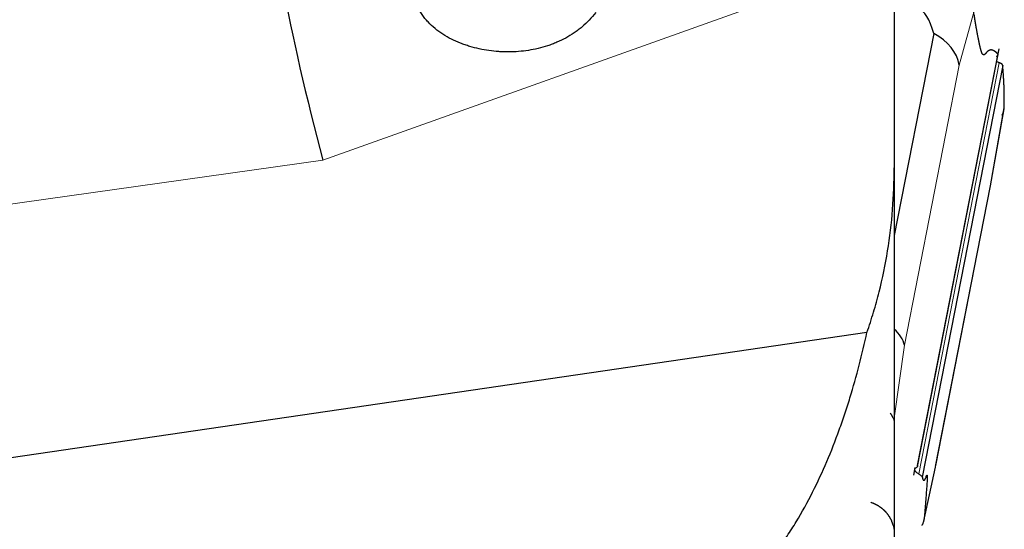
# Model space of a CAD drawing. Units: millimetres. Extents: x 447 to 596, y 268 to 422.
# Drawn here: x 535 to 551, y 339 to 348 of the extents above; entities that cross this region are included whole.
import ezdxf

# ---------------------------------------------------------------- set-up
doc = ezdxf.new("R2010")
doc.units = ezdxf.units.MM
doc.layers.add('1', color=7, linetype='Continuous', true_color=0xffffff)

msp = doc.modelspace()

# ---------------------------------------------------------------- linework, layer by layer
at = {"layer": '1', "color": 7, "linetype": 'Continuous', "lineweight": 18}
for p, q in [((548.9335, 348.5954), (539.5677, 345.2551)), ((550.2365, 347.6767), (549.9952, 346.8121)), ((549.312, 340.2567), (550.6291, 346.9979)), ((549.9952, 346.8121), (549.0994, 342.2268)), ((549.3374, 340.1171), (550.6531, 346.8512)), ((550.7335, 346.0978), (550.515, 344.8703)), ((539.5677, 345.2551), (524.046, 343.0737)), ((549.6192, 340.285), (550.515, 344.8703)), ((549.0994, 342.2268), (548.9335, 341.031)), ((549.4274, 339.4165), (549.6192, 340.285))]:
    msp.add_line(p, q, dxfattribs=at)
at = {"layer": '1', "color": 7, "linetype": 'Continuous', "lineweight": 25}
for p, q in [((548.9335, 348.5954), (548.9335, 345.1323)), ((549.5802, 347.3291), (548.9335, 344.0196)), ((549.3178, 340.2377), (550.6548, 347.0807)), ((550.711, 346.8076), (549.3939, 340.0662)), ((550.5111, 344.8382), (550.7376, 346.1109)), ((548.9335, 345.1323), (548.9335, 337.7935)), ((549.6127, 340.2396), (550.5101, 344.8331)), ((548.4865, 342.4367), (527.0068, 339.2867)), ((549.2731, 340.2244), (549.248, 340.096)), ((549.4107, 339.3243), (549.6104, 340.2287))]:
    msp.add_line(p, q, dxfattribs=at)
for centre, major_axis, ratio, start_param, end_param in [((539.5444, 346.0332), (-0.72, 2.9282), 0.055882, 0.7797249, 1.825954), ((548.6169, 344.7072), (-0.6905, -3.03), 0.253198, 2.6713156, 3.1349391), ((549.2084, 346.827), (-0.7787, 0.1844), 0.75414, 3.4216765, 4.3998458), ((548.3125, 342.2417), (-0.7893, 0.1317), 0.62136, 3.3746842, 3.9168192)]:
    msp.add_ellipse(centre, major_axis=major_axis, ratio=ratio, start_param=start_param, end_param=end_param, dxfattribs=at)
for points, degree, knots in [([(544.0427, 347.6737), (544.0094, 347.6303), (543.974, 347.5891), (543.8992, 347.5107), (543.8597, 347.4736), (543.7975, 347.4209), (543.7762, 347.4039), (543.7328, 347.3709), (543.7108, 347.3551), (543.6437, 347.3095), (543.5517, 347.2535), (543.4305, 347.1949), (543.3552, 347.1647), (543.3044, 347.1456), (543.2786, 347.1366), (543.1493, 347.0944), (543.0443, 347.07), (542.832, 347.0372), (542.7245, 347.0288), (542.5888, 347.0282), (542.5615, 347.0285), (542.5072, 347.0303), (542.4801, 347.0316), (542.3992, 347.0371), (542.3456, 347.0426), (542.1858, 347.0651), (542.0807, 347.0877), (541.9515, 347.1265), (541.9258, 347.1348), (541.8745, 347.1525), (541.849, 347.162), (541.7737, 347.1917), (541.7247, 347.2136), (541.6294, 347.2618), (541.5831, 347.2881), (541.5158, 347.3313), (541.4938, 347.3463), (541.4506, 347.3776), (541.4294, 347.394), (541.3678, 347.4447), (541.3294, 347.4806), (541.2761, 347.538), (541.2591, 347.5577), (541.2266, 347.5983), (541.211, 347.6194), (541.1676, 347.6834), (541.1426, 347.7275), (541.1112, 347.796), (541.0971, 347.8307), (541.0852, 347.8663), (541.0779, 347.8902), (541.0745, 347.9023), (541.0588, 347.9627), (541.0508, 348.0112), (541.0432, 348.1081), (541.0435, 348.1567), (541.0498, 348.2296), (541.0529, 348.2538), (541.0607, 348.3016), (541.0655, 348.3252), (541.0823, 348.3954), (541.0967, 348.4414), (541.1225, 348.5092), (541.1319, 348.5316), (541.1518, 348.5761), (541.1625, 348.5982), (541.1961, 348.6633), (541.2207, 348.7054), (541.2538, 348.7567), (541.2604, 348.7667), (541.2672, 348.7768)], 3, [0, 0, 0, 0, 0.035402, 0.035402, 0.070804, 0.070804, 0.088505, 0.088505, 0.106206, 0.106206, 0.141608, 0.17701, 0.194711, 0.194711, 0.2124119, 0.2124119, 0.2832159, 0.2832159, 0.3540199, 0.3540199, 0.3717209, 0.3717209, 0.3894219, 0.3894219, 0.4248239, 0.4248239, 0.4956279, 0.4956279, 0.5133289, 0.5133289, 0.5310299, 0.5310299, 0.5664319, 0.5664319, 0.6018338, 0.6018338, 0.6195348, 0.6195348, 0.6372358, 0.6372358, 0.6726378, 0.6726378, 0.6903388, 0.6903388, 0.7080398, 0.7080398, 0.7434418, 0.7434418, 0.7611428, 0.7699933, 0.7699933, 0.7788438, 0.7788438, 0.8142458, 0.8142458, 0.8496478, 0.8496478, 0.8673488, 0.8673488, 0.8850498, 0.8850498, 0.9204518, 0.9204518, 0.9381528, 0.9381528, 0.9558538, 0.9558538, 0.9912558, 0.9912558, 1, 1, 1, 1]), ([(550.376, 347.0005), (550.3585, 347.0338), (550.3358, 347.134), (550.3209, 347.2002), (550.3012, 347.3057), (550.2759, 347.4411), (550.2365, 347.6767)], 2, [0, 0, 0, 0.25, 0.25, 0.5, 0.5, 1, 1, 1]), ([(550.4314, 347.003), (550.413, 346.9822), (550.4032, 346.9797), (550.3888, 346.976), (550.376, 347.0005)], 2, [0, 0, 0, 0.5, 0.5, 1, 1, 1]), ([(550.5394, 347.0578), (550.5109, 347.0648), (550.4722, 347.0451), (550.4522, 347.0263), (550.4381, 347.0108), (550.4314, 347.003)], 2, [0, 0, 0, 0.5, 0.75, 0.875, 1, 1, 1]), ([(550.6113, 346.9532), (550.6123, 346.9539), (550.6145, 346.9553), (550.6175, 346.9574), (550.6202, 346.9596), (550.6228, 346.9618), (550.6252, 346.964), (550.6274, 346.9663), (550.6293, 346.9685), (550.631, 346.9708), (550.6324, 346.9731), (550.6336, 346.9753), (550.6345, 346.9776), (550.6352, 346.9799), (550.6355, 346.9822), (550.6356, 346.9845), (550.6353, 346.9868), (550.6347, 346.9891), (550.6338, 346.9914), (550.6326, 346.9936), (550.6311, 346.9958), (550.6298, 346.9972), (550.6291, 346.9979)], 3, [0, 0, 0, 0, 0.0427327, 0.0861971, 0.1303997, 0.1753471, 0.2210454, 0.2675004, 0.3147177, 0.3627024, 0.4114596, 0.4609941, 0.5113105, 0.5624131, 0.6143061, 0.6669935, 0.7204789, 0.7747662, 0.8298587, 0.8857597, 0.9424725, 1, 1, 1, 1]), ([(550.711, 346.8076), (550.7109, 346.8084), (550.7108, 346.81), (550.7101, 346.8124), (550.7092, 346.8149), (550.7079, 346.8174), (550.7063, 346.8201), (550.7042, 346.8228), (550.7017, 346.8256), (550.6986, 346.8284), (550.6947, 346.8315), (550.6899, 346.8349), (550.6839, 346.8385), (550.6772, 346.8419), (550.6699, 346.8452), (550.6619, 346.8483), (550.656, 346.8502), (550.6531, 346.8512)], 3, [0, 0, 0, 0, 0.0464863, 0.095208, 0.1461667, 0.1993636, 0.2547999, 0.3124765, 0.3723943, 0.4345541, 0.4989567, 0.5823558, 0.665798, 0.7492835, 0.8328123, 0.9163845, 1, 1, 1, 1]), ([(550.7336, 346.0994), (550.7419, 346.2872), (550.7314, 346.5101), (550.7251, 346.6441), (550.711, 346.8076)], 2, [0, 0, 0, 0.5, 0.5, 1, 1, 1]), ([(550.6981, 345.9891), (550.6995, 345.9915), (550.7024, 345.9963), (550.7063, 346.0035), (550.7099, 346.0107), (550.7133, 346.0178), (550.7164, 346.0249), (550.7193, 346.0319), (550.7219, 346.0389), (550.7242, 346.0459), (550.7256, 346.0505), (550.7262, 346.0528)], 3, [0, 0, 0, 0, 0.1131444, 0.2257715, 0.3378851, 0.449489, 0.5605871, 0.6711832, 0.7812813, 0.8908856, 1, 1, 1, 1]), ([(548.4865, 342.4367), (548.5058, 342.4909), (548.5245, 342.5455), (548.5606, 342.6552), (548.578, 342.7104), (548.6284, 342.8765), (548.6591, 342.9876), (548.7437, 343.3217), (548.7896, 343.5456), (548.8624, 343.9955), (548.8892, 344.2215), (548.9248, 344.6754), (548.9335, 344.9034), (548.9335, 345.1323)], 3, [0, 0, 0, 0, 0.0625, 0.0625, 0.125, 0.125, 0.25, 0.25, 0.5, 0.5, 0.75, 0.75, 1, 1, 1, 1]), ([(546.6684, 338.4361), (546.7922, 338.5741), (546.9087, 338.719), (547.0464, 338.9076), (547.0735, 338.9458), (547.1269, 339.0226), (547.2055, 339.1385), (547.2799, 339.2563), (547.4237, 339.4944), (547.5128, 339.6563), (547.6795, 339.9854), (547.7571, 340.1526), (547.9022, 340.4918), (547.9697, 340.6638), (548.0643, 340.9249), (548.0947, 341.0124), (548.1534, 341.1885), (548.1817, 341.2772), (548.2632, 341.5432), (548.3131, 341.7212), (548.4053, 342.0782), (548.4476, 342.2572), (548.4865, 342.4367)], 3, [0, 0, 0, 0, 0.125, 0.125, 0.15625, 0.15625, 0.1875, 0.25, 0.25, 0.375, 0.375, 0.5, 0.5, 0.625, 0.625, 0.6875, 0.6875, 0.75, 0.75, 0.875, 0.875, 1, 1, 1, 1]), ([(548.8681, 341.1119), (548.87, 341.1092), (548.8737, 341.1039), (548.8791, 341.096), (548.8842, 341.0882), (548.8891, 341.0804), (548.8938, 341.0727), (548.8982, 341.065), (548.9023, 341.0575), (548.9063, 341.05), (548.9087, 341.045), (548.9099, 341.0426)], 3, [0, 0, 0, 0, 0.1127415, 0.225068, 0.3369826, 0.4484886, 0.559589, 0.6702871, 0.7805861, 0.8904893, 1, 1, 1, 1]), ([(549.2693, 340.1789), (549.271, 340.1747), (549.2736, 340.1703), (549.2788, 340.1634), (549.2808, 340.161), (549.2852, 340.1563), (549.2876, 340.1539), (549.2955, 340.1467), (549.3017, 340.1418), (549.3159, 340.1314), (549.3239, 340.1259), (549.333, 340.12)], 3, [0, 0, 0, 0, 0.25, 0.25, 0.375, 0.375, 0.5, 0.5, 0.75, 0.75, 1, 1, 1, 1]), ([(549.3102, 340.2257), (549.3099, 340.2254), (549.3095, 340.2252), (549.3056, 340.2225), (549.3011, 340.2204), (549.2956, 340.2189)], 3, [0, 0, 0, 0, 0.0914351, 0.0914351, 1, 1, 1, 1]), ([(549.312, 340.2567), (549.3151, 340.2521), (549.3169, 340.2479), (549.3181, 340.2415), (549.3181, 340.2391), (549.3177, 340.2368)], 3, [0, 0, 0, 0, 0.5992427, 0.5992427, 1, 1, 1, 1]), ([(549.3374, 340.1171), (549.3466, 340.1112), (549.3545, 340.1058), (549.3681, 340.0959), (549.3738, 340.0913), (549.3808, 340.085), (549.3829, 340.0829), (549.3865, 340.079), (549.388, 340.0771), (549.3918, 340.0719), (549.3934, 340.0688), (549.3939, 340.0662)], 3, [0, 0, 0, 0, 0.25, 0.25, 0.5, 0.5, 0.625, 0.625, 0.75, 0.75, 1, 1, 1, 1]), ([(549.3941, 340.0654), (549.3952, 340.0607), (549.3963, 340.0556), (549.3984, 340.0461), (549.3996, 340.0416), (549.4007, 340.0375)], 3, [0, 0, 0, 0, 0.5, 0.5, 1, 1, 1, 1]), ([(549.4558, 340.0722), (549.4537, 340.0669), (549.4515, 340.0615), (549.4474, 340.0513), (549.4453, 340.0464), (549.4413, 340.0375), (549.4393, 340.0334), (549.4356, 340.0263), (549.4338, 340.0233), (549.4286, 340.0158), (549.4254, 340.0128), (549.4196, 340.0102), (549.4168, 340.0104), (549.4143, 340.012)], 3, [0, 0, 0, 0, 0.125, 0.125, 0.25, 0.25, 0.375, 0.375, 0.5, 0.5, 0.75, 0.75, 1, 1, 1, 1]), ([(549.4736, 340.0777), (549.4738, 340.0743), (549.4738, 340.0705), (549.4739, 340.0621), (549.4738, 340.0575), (549.4735, 340.043), (549.4731, 340.0324), (549.4722, 340.0102), (549.4716, 339.9986), (549.4702, 339.9742), (549.4695, 339.9615), (549.467, 339.9223), (549.465, 339.8946), (549.4609, 339.8379), (549.4587, 339.809), (549.4543, 339.7507), (549.452, 339.7212), (549.4474, 339.6615), (549.4449, 339.6313), (549.44, 339.5705), (549.4376, 339.5399), (549.4325, 339.4784), (549.43, 339.4476), (549.4274, 339.4165)], 3, [0, 0, 0, 0, 0.03125, 0.03125, 0.0625, 0.0625, 0.125, 0.125, 0.1875, 0.1875, 0.25, 0.25, 0.375, 0.375, 0.5, 0.5, 0.625, 0.625, 0.75, 0.75, 0.875, 0.875, 1, 1, 1, 1]), ([(549.4558, 340.0722), (549.4644, 340.0936), (549.4678, 340.0966), (549.4728, 340.1012), (549.4736, 340.0777)], 2, [0, 0, 0, 0.5, 0.5, 1, 1, 1]), ([(548.5519, 339.6536), (548.5559, 339.6522), (548.564, 339.6494), (548.5759, 339.6448), (548.5876, 339.6401), (548.5992, 339.6352), (548.6105, 339.6301), (548.6217, 339.6248), (548.6326, 339.6193), (548.6433, 339.6137), (548.6539, 339.6078), (548.6642, 339.6018), (548.6744, 339.5957), (548.6843, 339.5894), (548.694, 339.5829), (548.7035, 339.5763), (548.7128, 339.5696), (548.722, 339.5627), (548.7309, 339.5556), (548.7367, 339.5508), (548.7395, 339.5484)], 3, [0, 0, 0, 0, 0.0582205, 0.1161234, 0.1737096, 0.2309797, 0.2879344, 0.3445745, 0.4009007, 0.4569138, 0.5126146, 0.5680038, 0.6230822, 0.6778507, 0.7323101, 0.7864612, 0.8403048, 0.8938419, 0.9470733, 1, 1, 1, 1]), ([(548.7395, 339.5484), (548.7425, 339.5459), (548.7485, 339.5408), (548.7572, 339.533), (548.7657, 339.5251), (548.774, 339.517), (548.782, 339.5088), (548.7899, 339.5004), (548.7976, 339.4919), (548.805, 339.4833), (548.8123, 339.4745), (548.8193, 339.4657), (548.8262, 339.4567), (548.8328, 339.4476), (548.8392, 339.4384), (548.8454, 339.429), (548.8514, 339.4196), (548.8572, 339.4101), (548.8627, 339.4005), (548.8663, 339.394), (548.8681, 339.3908)], 3, [0, 0, 0, 0, 0.057247, 0.1142891, 0.1711274, 0.227763, 0.2841969, 0.3404302, 0.396464, 0.4522995, 0.5079377, 0.5633799, 0.6186272, 0.6736807, 0.7285416, 0.7832112, 0.8376906, 0.891981, 0.9460838, 1, 1, 1, 1]), ([(548.8681, 339.3908), (548.87, 339.3872), (548.8737, 339.3801), (548.8791, 339.3693), (548.8842, 339.3584), (548.8891, 339.3474), (548.8938, 339.3363), (548.8982, 339.3251), (548.9023, 339.3139), (548.9063, 339.3026), (548.9087, 339.295), (548.9099, 339.2912)], 3, [0, 0, 0, 0, 0.1127415, 0.225068, 0.3369826, 0.4484886, 0.559589, 0.6702871, 0.7805861, 0.8904893, 1, 1, 1, 1]), ([(549.4274, 339.4165), (549.4271, 339.4133), (549.4265, 339.4067), (549.4253, 339.3969), (549.4239, 339.3868), (549.422, 339.3763), (549.4199, 339.3656), (549.4173, 339.3547), (549.4143, 339.3435), (549.4109, 339.3321), (549.4069, 339.3204), (549.4025, 339.3086), (549.3975, 339.2966), (549.3919, 339.2844), (549.3877, 339.2763), (549.3856, 339.2722)], 3, [0, 0, 0, 0, 0.0617268, 0.1259817, 0.1927661, 0.2620817, 0.3339297, 0.4083112, 0.4852274, 0.5646792, 0.6466675, 0.731193, 0.8182565, 0.9078586, 1, 1, 1, 1])]:
    msp.add_open_spline(points, degree=degree, knots=knots, dxfattribs=at)
for points, degree in [([(550.5945, 347.029), (550.5652, 347.0515), (550.5394, 347.0578)], 2), ([(550.6282, 346.9988), (550.6108, 347.0164), (550.5945, 347.029)], 2), ([(550.6082, 346.9511), (550.6092, 346.9518), (550.6102, 346.9525), (550.6113, 346.9531)], 3), ([(550.6291, 346.9979), (550.6282, 346.9988)], 1), ([(550.65, 346.8522), (550.6356, 346.8569), (550.6233, 346.8622), (550.6131, 346.8679)], 3), ([(550.6531, 346.8512), (550.652, 346.8515), (550.651, 346.8519), (550.65, 346.8522)], 3), ([(550.7262, 346.0528), (550.7304, 346.0676), (550.7329, 346.0827), (550.7336, 346.0981)], 3), ([(548.9099, 341.0426), (548.9179, 341.0269), (548.9241, 341.0111), (548.9286, 340.9953)], 3), ([(549.2712, 340.2041), (549.2662, 340.1966), (549.2655, 340.188), (549.2693, 340.1789)], 3), ([(549.2738, 340.2073), (549.2728, 340.2063), (549.2719, 340.2052), (549.2712, 340.2041)], 3), ([(549.2937, 340.2184), (549.2849, 340.2156), (549.2782, 340.2118), (549.2738, 340.2073)], 3), ([(549.2956, 340.2189), (549.2949, 340.2188), (549.2943, 340.2186), (549.2937, 340.2184)], 3), ([(549.333, 340.12), (549.3344, 340.119), (549.3359, 340.1181), (549.3374, 340.1171)], 3), ([(549.3939, 340.0662), (549.3941, 340.0654)], 1), ([(549.4007, 340.0375), (549.4068, 340.0168), (549.4143, 340.012)], 2), ([(548.9099, 339.2912), (548.9179, 339.2655), (548.9241, 339.2394), (548.9286, 339.2129)], 3)]:
    msp.add_open_spline(points, degree=degree, dxfattribs=at)

doc.saveas('drawing.dxf')
